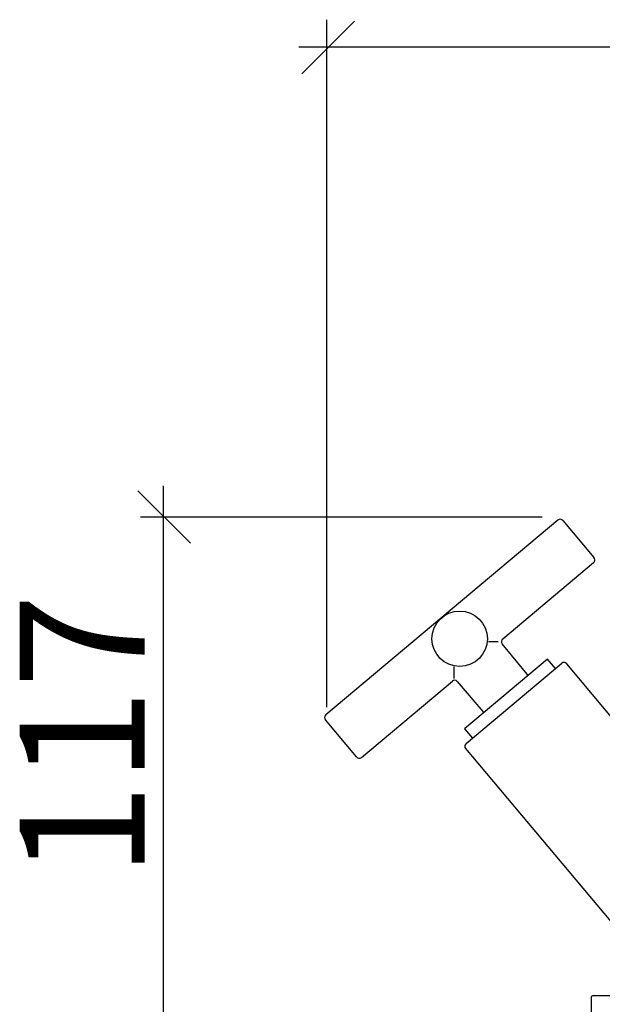
# Model space of a CAD drawing. Extents: x 60 to 234, y -22 to 169.
# Drawn here: x 61 to 94, y 106 to 162 of the extents above; entities that cross this region are included whole.
import ezdxf

# ---------------------------------------------------------------- set-up
doc = ezdxf.new("R2010")
doc.units = 0
doc.header["$MEASUREMENT"] = 0
doc.linetypes.add('DURCHGEHEND', pattern=[0])
doc.layers.add('ARMATUR', color=7, linetype='Continuous')
doc.layers.add('BEMASSUNG', color=7, linetype='Continuous')

msp = doc.modelspace()

# ---------------------------------------------------------------- linework, layer by layer
at = {"layer": 'ARMATUR', "color": 1, "linetype": 'DURCHGEHEND'}
for p, q in [((91.003525, 133.621826), (84.45385, 128.126007)), ((91.285294, 133.597183), (93.036888, 131.50972)), ((87.884674, 126.925415), (93.012238, 131.227951)), ((84.45385, 128.126007), (77.904167, 122.630173)), ((87.631958, 126.759018), (87.075996, 126.759018)), ((89.276634, 124.926926), (87.85968, 126.645828)), ((90.415535, 125.785538), (85.723518, 121.848465)), ((90.865486, 125.249313), (90.415535, 125.785538)), ((85.151558, 124.690842), (85.151558, 125.347672)), ((85.819176, 121.014946), (91.219788, 125.5466)), ((94.403954, 122.063004), (91.501549, 125.521957)), ((79.91288, 120.236282), (85.044876, 124.542542)), ((85.319969, 124.515045), (86.766846, 122.820976)), ((79.631111, 120.260933), (77.879517, 122.348404)), ((85.723518, 121.848465), (86.17347, 121.312233)), ((85.794518, 120.733177), (95.158447, 109.573685)), ((92.875351, 106.675461), (92.875351, 104.550461)), ((93.000351, 106.800461), (107.500351, 106.800461))]:
    msp.add_line(p, q, dxfattribs=at)
msp.add_circle((85.458206, 126.929062), 1.5625, dxfattribs=at)
for centre, radius, start, end in [((91.132088, 133.468628), 0.199997, 40, 130), ((92.883682, 131.381165), 0.199997, 310, 360), ((92.883682, 131.381165), 0.199997, 0, 40), ((88.014107, 126.772934), 0.199997, 130.238998, 219.481003), ((91.348343, 125.393387), 0.200005, 40, 130), ((85.171288, 124.403069), 0.185478, 37.006001, 132.391006), ((89.218765, 124.879234), 0.074997, 309.996002, 360), ((89.218765, 124.879234), 0.074997, 0, 39.495998), ((86.823875, 122.869682), 0.074997, 220.498001, 309.997986), ((78.032722, 122.476959), 0.200005, 130, 220), ((85.947731, 120.86174), 0.199997, 130, 220), ((79.784325, 120.389488), 0.199997, 220, 310), ((93.000351, 106.675461), 0.125, 90, 180)]:
    msp.add_arc(centre, radius, start, end, dxfattribs=at)
at = {"layer": 'BEMASSUNG', "color": 7, "linetype": 'DURCHGEHEND'}
for p, q in [((77.939423, 161.857315), (77.939423, 123.074669)), ((124.034729, 160.300858), (76.374939, 160.300858)), ((68.739624, 105.07959), (68.739624, 135.563858)), ((67.450447, 133.804016), (90.109985, 133.804016))]:
    msp.add_line(p, q, dxfattribs=at)
for points in [[(76.559006, 158.802353, 0), (79.522308, 161.76564, 0)], [(67.298576, 135.27713, 0), (70.261879, 132.313873, 0)]]:
    msp.add_polyline3d(points, dxfattribs=at)

# ---------------------------------------------------------------- texts
at = {"layer": 'BEMASSUNG'}
msp.add_text('117', height=7.055555, rotation=90, dxfattribs=at).set_placement((67.682312, 113.440971))

doc.saveas('drawing.dxf')
